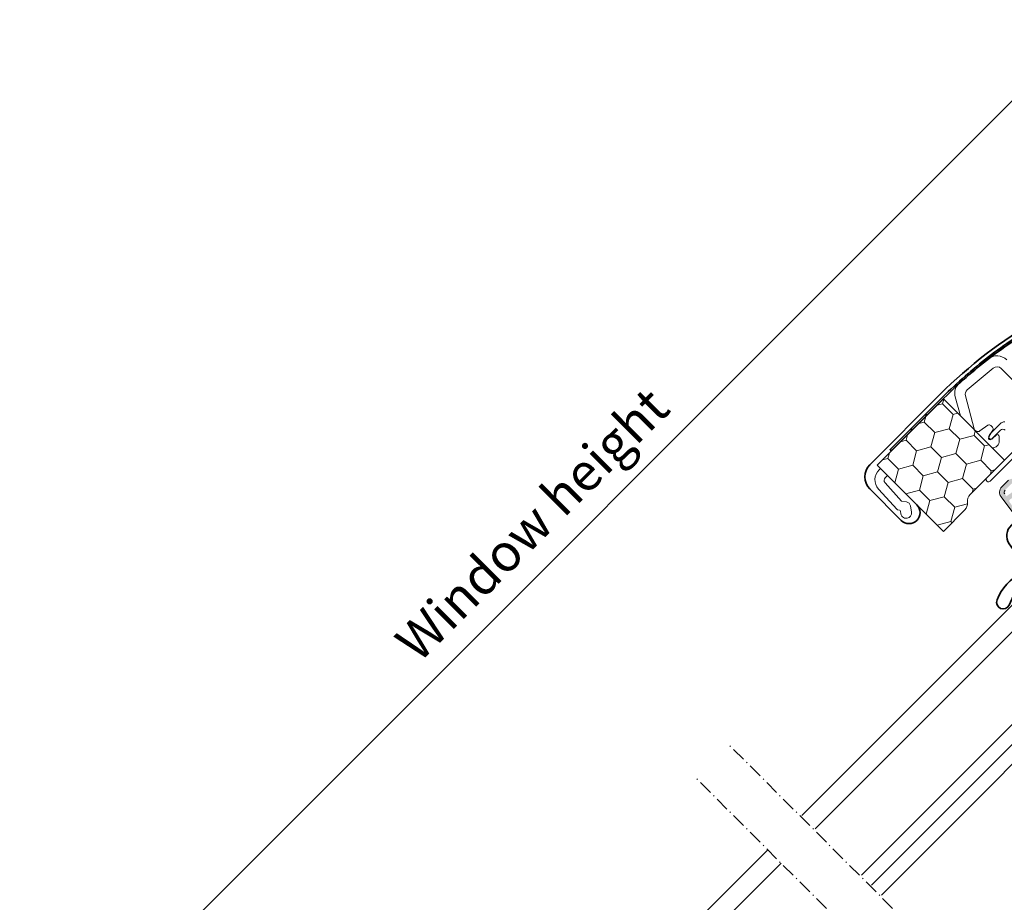
# Model space of a CAD drawing. Units: millimetres. Extents: x -318 to 1204, y -7 to 1294.
# Drawn here: x 2 to 212, y 756 to 944 of the extents above; entities that cross this region are included whole.
import ezdxf

# ---------------------------------------------------------------- set-up
doc = ezdxf.new("R2010")
doc.units = ezdxf.units.MM
doc.linetypes.add('STREGP3', pattern=[5, 3, -0.9, 0.2, -0.9])
for name, color, linetype, lineweight in [('VELUX 1', 7, 'Continuous', 35), ('VELUX 2', 3, 'Continuous', 15), ('VELUX 3', 1, 'Continuous', 5), ('VELUX 5', 150, 'STREGP3', 25)]:
    doc.layers.add(name, color=color, linetype=linetype, lineweight=lineweight)
doc.styles.add('Arial', font='arial.ttf')

# ---------------------------------------------------------------- blocks, each defined once
blk = doc.blocks.new('Upper const._EDW')
at = {"layer": 'VELUX 5', "linetype": 'STREGP3'}
blk.add_line((167.6502430935438, -167.6502331009935), (-167.6502430935437, 167.6502331009937), dxfattribs=at)
blk = doc.blocks.new('lower const._EDW')
at = {"layer": 'VELUX 5', "linetype": 'STREGP3'}
blk.add_line((167.650237991904, -167.6502379919039), (-167.6502379919034, 167.6502379919037), dxfattribs=at)
blk = doc.blocks.new('V22 GPU A')
at = {"layer": 'VELUX 1'}
h = blk.add_hatch(dxfattribs=at)
h.set_pattern_fill('ANSI32', color=256, angle=-45.00000000000001, style=0)
h.set_pattern_definition([(360, (-721.791206596344, -302.1531368736988), (2.664535259100376e-15, 9.525), []), (360, (-718.6162052249347, -305.3281382451081), (2.664535259100376e-15, 9.525), [])])
edge = h.paths.add_edge_path(flags=0)
edge.add_line((-152.0070889071233, 16.92072132310363), (-140.7640910862574, 28.1637191439695))
edge.add_arc((-70.86658576596676, -41.73378617632079), 98.85000000000001, 119.99999999999949, 135, ccw=False)
edge.add_line((-120.2915857659677, 43.87282498777108), (-91.50975795025363, 60.49002102494296))
edge.add_arc((-92.68475795025392, 62.52518072383646), 2.350000000000009, 300.0000000000034, 351.1295300103717)
edge.add_line((-90.36286519187911, 62.16280796187948), (-90.70867900695598, 62.21677837323455))
edge.add_arc((-92.68475795025392, 62.52518072383646), 2.00000000000001, -59.99999999999858, -8.870469989631204, ccw=False)
edge.add_line((-91.68475795025381, 60.79312991626762), (-120.4665857659679, 44.17593387909574))
edge.add_arc((-70.86658576596676, -41.73378617632079), 99.20000000000002, 120.0000000000004, 135)
edge.add_line((-141.0115784596721, 28.4112065173847), (-152.2545762805381, 17.1682086965186))
edge.add_line((-152.2545762805381, 17.1682086965186), (-152.0070889071229, 16.92072132310341))
at = {"layer": 'VELUX 3'}
h = blk.add_hatch(dxfattribs=at)
h.set_pattern_fill('HONEY', color=256, angle=-45.00000000000001)
h.set_pattern_definition([(315, (-4614.412793500283, 3147.89345081284), (5.311878520238773, -1.423313570563094), [3.175, -6.35]), (74.99999999999999, (-4614.412793500283, 3147.89345081284), (-1.42331355046061, 5.311878525625216), [3.174999999999987, -6.349999999999975]), (14.99999999999996, (-4614.412793500283, 3147.89345081284), (3.888564969778161, 3.888564955062122), [-6.349999999999999, 3.174999999999999])])
edge = h.paths.add_edge_path()
edge.add_arc((-137.7496868757211, 5.709980317286636), 1.999969956669463, -44.9998941937821, 6.848282321526597, ccw=False)
edge.add_line((-136.335491945651, 4.295790610300855), (-140.8995320240472, -0.2682494680952914))
edge.add_line((-140.8995320240472, -0.2682494680952914), (-155.0265860232121, 13.85879171842657))
edge.add_line((-155.0265860232121, 13.85879171842657), (-140.8844638864726, 28.00091385516566))
edge.add_line((-140.8844638864726, 28.00091385516566), (-127.8385766503774, 14.95503943171366))
edge.add_line((-127.8385766503774, 14.95503943171366), (-135.1924852191037, 7.601130862987475))
edge.add_arc((-133.7782472466801, 6.186931841529145), 2.000006978722451, 135.0007890315129, 186.8480382008475)
h = blk.add_hatch(color=256, dxfattribs=at)
h.dxf.hatch_style = 1
edge = h.paths.add_edge_path(flags=16)
edge.add_arc((-115.8982807050244, 17.81930264855805), 0.3103263485701938, 225.6428427726636, 285.6428427726642, ccw=False)
edge.add_line((-116.1152388236927, 17.59742065884097), (-116.8379770191974, 17.84355548860299))
edge.add_arc((-116.9024523832628, 17.65423320404886), 0.2000000000003555, 71.19327403877081, 180.8862255003855)
edge.add_arc((-118.7022370668811, 17.6263927189791), 1.599999999998515, -44.999999999999375, 0.8862255005093971, ccw=False)
edge.add_line((-117.5708662169836, 16.49502186908171), (-117.59176561243, 16.47412247363513))
edge.add_arc((-118.7231364623282, 17.60549332353298), 1.599999999999308, 247.17771642099382, 315.0000000000095, ccw=False)
edge.add_line((-119.3437350060599, 16.13075353376803), (-119.6809068114928, 16.2726418403638))
edge.add_line((-119.6809068114928, 16.2726418403638), (-119.5390185048971, 15.93547003493109))
edge.add_arc((-121.0137582946621, 15.31487149119914), 1.599999999999495, -45.00000000000432, 22.822283579011128, ccw=False)
edge.add_line((-119.882387444764, 14.18350064130095), (-119.9032868402098, 14.16260124585529))
edge.add_arc((-121.0346576901088, 15.29397209575495), 1.600000000001182, 269.11377449947514, 314.99999999998346, ccw=False)
edge.add_arc((-121.0624981751784, 13.49418741213606), 0.1999999999983062, 89.11377449978458, 140.0939955783828)
edge.add_line((-121.2159177603077, 13.62249341705433), (-124.1514825602037, 10.67725999498384))
edge.add_arc((-125.0722314521452, 11.59498624937021), 1.300000000000591, 284.99999999994793, 315.0941999238934, ccw=False)
edge.add_line((-124.7357666935129, 10.33928267519354), (-126.3308982166963, 9.91186847173526))
edge.add_line((-126.3308982166963, 9.91186847173526), (-127.7346071134062, 8.508159575025047))
edge.add_arc((-127.3103430446942, 8.083895506313297), 0.5999999999999611, 135.0000000000218, 217.2222698618012)
edge.add_line((-127.7881199611862, 7.720950306500299), (-127.4151290452812, 7.22994932405868))
edge.add_arc((-126.5653470049734, 6.246145235857398), 1.299999999996656, 124.99999999989149, 130.8195220552339, ccw=False)
edge.add_line((-127.3109963722259, 7.311042893431704), (-123.6312661810285, 9.887617711886605))
edge.add_arc((-122.8856168137723, 8.822720054311844), 1.299999999999167, 16.570270610053115, 125.0000000000212, ccw=False)
edge.add_arc((-119.9764861199299, 9.688326207804721), 1.735179633370221, 196.5702706101105, 220.103825254122)
edge.add_line((-121.3036875336468, 8.570567393260717), (-119.9280498342443, 7.89708300996449))
edge.add_line((-119.9280498342443, 7.89708300996449), (-119.1957048102199, 7.824818413456114))
edge.add_line((-119.1957048102199, 7.824818413456114), (-119.1675053716413, 7.834923306389328))
edge.add_line((-119.1675053716413, 7.834923306389328), (-119.1025227059793, 7.879515843466606))
edge.add_line((-119.1025227059793, 7.879515843466606), (-119.0206602844115, 7.983797204238954))
edge.add_line((-119.0206602844115, 7.983797204238954), (-118.9319845200829, 8.353720066787218))
edge.add_line((-118.9319845200829, 8.353720066787218), (-118.8971070228934, 8.689416412783203))
edge.add_line((-118.8971070228934, 8.689416412783203), (-118.9902165455753, 9.264699886365634))
edge.add_line((-118.9902165455753, 9.264699886365634), (-119.0469209582541, 10.27544656793953))
edge.add_line((-119.0469209582541, 10.27544656793953), (-118.8225498238141, 11.31409537386048))
edge.add_line((-118.8225498238141, 11.31409537386048), (-117.9755920596655, 12.67014909646127))
edge.add_line((-117.9755920596655, 12.67014909646127), (-117.6562108344887, 12.9840324634215))
edge.add_line((-117.6562108344887, 12.9840324634215), (-116.3795847580213, 13.98778416620485))
edge.add_line((-116.3795847580213, 13.98778416620485), (-115.1958621951969, 14.97858319442503))
edge.add_line((-115.1958621951969, 14.97858319442503), (-114.2366150133959, 15.71631005086806))
edge.add_line((-114.2366150133959, 15.71631005086806), (-112.807623048825, 15.88441621241009))
edge.add_arc((-111.9229529318594, 16.24604418432045), 0.9557279978738722, 202.2333470491493, 267.0403696939365)
edge.add_arc((-108.6163227785719, 16.48171810539247), 3.560755763908372, 177.698299764198, 199.5259900681344, ccw=False)
edge.add_arc((-112.2412646897496, 16.62741855507568), 0.06711309817180697, 357.6982997636943, 422.2296450077197)
edge.add_arc((-106.3082469058485, 27.8945147326591), 12.66662776219596, 236.6492942710887, 242.2296450080717, ccw=False)
edge.add_line((-113.2718810302171, 17.31381255142537), (-113.7956954349653, 17.51947804608085))
edge.add_line((-113.7956954349653, 17.51947804608085), (-114.5984924078112, 17.56298893640655))
edge.add_line((-114.5984924078112, 17.56298893640655), (-115.3380510591261, 17.49433864915613))
edge.add_line((-115.3380510591261, 17.49433864915613), (-115.3471010947185, 17.49445304083429))
edge.add_arc((-115.4924399986077, 17.75370016877378), 0.2972077898181879, 239.2758248003789, 299.2758248003787, ccw=False)
edge.add_line((-115.6442851453169, 17.49820942187785), (-115.7481975192034, 17.49952286541861))
edge.add_line((-115.7481975192034, 17.49952286541861), (-115.8146043246213, 17.52047041137553))
edge = h.paths.add_edge_path()
edge.add_line((-115.5880519088073, 18.49757851909794), (-115.3780565210752, 18.49492419531362))
edge.add_line((-115.3780565210752, 18.49492419531362), (-114.6177503298253, 18.56550039415129))
edge.add_line((-114.6177503298253, 18.56550039415129), (-113.580437358062, 18.50927894280699))
edge.add_line((-113.580437358062, 18.50927894280699), (-112.8072630831429, 18.2057071657332))
edge.add_arc((-106.3082469058522, 27.8945147326624), 11.66662776219723, 236.1472532893838, 242.2296450080918)
edge.add_arc((-112.2412646897498, 16.62741855507488), 1.067113098172647, -2.3017002358675995, 62.22964500810127, ccw=False)
edge.add_arc((-108.6163227785714, 16.48171810538565), 2.560755763908401, 177.6982997640774, 202.3051848274572)
edge.add_arc((-111.7196594017376, 15.12650534278839), 0.8282236965548645, -67.79980181864022, 27.568082342864727, ccw=False)
edge.add_arc((-111.9229529318578, 16.24604418431989), 1.955727997874121, 226.6587296290614, 285.3051319869534, ccw=False)
edge.add_line((-113.2652519649819, 14.82368512017933), (-113.8457241402, 14.75539855756892))
edge.add_line((-113.8457241402, 14.75539855756892), (-114.5698545182609, 14.1984926446853))
edge.add_line((-114.5698545182609, 14.1984926446853), (-115.7494698249503, 13.2111314705005))
edge.add_line((-115.7494698249503, 13.2111314705005), (-116.9946841584905, 12.23207736008999))
edge.add_line((-116.9946841584905, 12.23207736008999), (-117.1901754641077, 12.03995126005225))
edge.add_line((-117.1901754641077, 12.03995126005225), (-117.8819446141906, 10.93236813034127))
edge.add_line((-117.8819446141906, 10.93236813034127), (-118.0409172026472, 10.19645934427012))
edge.add_line((-118.0409172026472, 10.19645934427012), (-117.9947135283699, 9.372886570191895))
edge.add_line((-117.9947135283699, 9.372886570191895), (-117.8887411765834, 8.718129238363872))
edge.add_line((-117.8887411765834, 8.718129238363872), (-117.9441557795508, 8.184762992802007))
edge.add_line((-117.9441557795508, 8.184762992802007), (-118.0690740155899, 7.663649791126318))
edge.add_line((-118.0690740155899, 7.663649791126318), (-118.0956929505546, 7.542595072931135))
edge.add_line((-118.0956929505546, 7.542595072931135), (-118.4104735623007, 7.141608272037047))
edge.add_line((-118.4104735623007, 7.141608272037047), (-118.7083730398693, 6.937183086285813))
edge.add_line((-118.7083730398693, 6.937183086285813), (-118.8583718940603, 6.883432996277634))
edge.add_arc((-119.1957048102188, 7.824818413456342), 1.000000000000351, 264.36454697209325, 289.714463968996, ccw=False)
edge.add_line((-119.2939035101726, 6.829651585568627), (-120.2057554624527, 6.919629138832306))
edge.add_line((-120.2057554624527, 6.919629138832306), (-121.9105501864494, 7.754262141284471))
edge.add_arc((-119.9764861199309, 9.688326207801424), 2.735179633367787, 196.5702706100422, 224.999999999977, ccw=False)
edge.add_arc((-122.8856168137721, 8.822720054311048), 0.2999999999997368, 16.57027061010442, 125.0000000000389)
edge.add_line((-123.0576897446774, 9.068465667597366), (-126.7374199358749, 6.491890849143829))
edge.add_arc((-126.5653470049689, 6.246145235857171), 0.3000000000003397, 125.0000000001039, 214.8561303755124)
edge.add_line((-126.8115239179708, 6.074689913673637), (-124.2844640011047, 2.44631721934843))
edge.add_arc((-124.5137547044242, 2.252859799301177), 0.3000000000001748, -145.48611893535298, 40.15503464208979, ccw=False)
edge.add_line((-124.760951386736, 2.082878034825853), (-128.5844148220071, 7.11604164014534))
edge.add_arc((-127.3103430446945, 8.083895506312956), 1.600000000000032, 134.9999999999872, 217.2222698617795, ccw=False)
edge.add_line((-128.4417138945928, 9.215266356211714), (-127.0190581287848, 10.63792212201975))
edge.add_arc((-126.3826620257176, 10.00152601895059), 0.9000000000004018, 104.999999999908, 134.9999999999083, ccw=False)
edge.add_line((-126.6155991663086, 10.87085926261148), (-124.9945857386144, 11.30520850148287))
edge.add_arc((-125.0722314521427, 11.59498624936953), 0.2999999999992702, 284.9999999995345, 315.0941999234685)
edge.add_line((-124.8597509386199, 11.38320326758708), (-121.942045894463, 14.31051811074894))
edge.add_arc((-121.0624981751788, 13.49418741213367), 1.199999999999916, 89.1137744994731, 137.1348182381273, ccw=False)
edge.add_arc((-121.0346576901094, 15.29397209575336), 0.6000000000003958, 269.1137744995986, 315.000000000105)
edge.add_line((-120.6103936213964, 14.86970802704195), (-120.5894942259506, 14.89060742248762))
edge.add_arc((-121.0137582946623, 15.31487149119926), 0.5999999999996527, 315.0000000000014, 382.8222835790099)
edge.add_line((-120.4607308735006, 15.54759594509869), (-120.952280653082, 16.7156747714514))
edge.add_line((-120.952280653082, 16.7156747714514), (-121.7348952618211, 17.50202231997127))
edge.add_arc((-121.8881062669298, 17.37346732040498), 0.1999999999998287, 39.99905671133375, 166.1246878999079)
edge.add_line((-122.0822702473608, 17.42142927098166), (-122.261672892181, 16.52271754557637))
edge.add_arc((-122.4558368726123, 16.57067949615362), 0.2000000000002593, 170.9861436597213, 346.1246878997664, ccw=False)
edge.add_line((-122.6533669685716, 16.60201416051109), (-122.6416843149973, 17.70203988083699))
edge.add_arc((-121.1420196287013, 17.73375468300071), 1.499999999999814, 135.0000006868024, 181.2115064837786, ccw=False)
edge.add_arc((-121.1420196541299, 17.73375465757272), 1.499999999999454, 88.78849351621562, 134.9999993131912, ccw=False)
edge.add_line((-121.110304851966, 19.23341934386826), (-120.0102791316399, 19.24510199744259))
edge.add_arc((-119.9789444672828, 19.04757190148371), 0.1999999999997436, -76.12468789983689, 99.01385634020932, ccw=False)
edge.add_line((-119.9309825167059, 18.85340792105285), (-120.8296942421106, 18.67400527623181))
edge.add_arc((-120.7817322915339, 18.47984129580072), 0.1999999999998509, 103.8753121000758, 230.0009432886457)
edge.add_line((-120.9102872911003, 18.32663029069204), (-120.1239397425804, 17.54401568195294))
edge.add_line((-120.1239397425804, 17.54401568195294), (-118.9558609162269, 17.05246590237107))
edge.add_arc((-118.7231364623284, 17.60549332353264), 0.5999999999991699, 247.1777164210585, 315.0000000000667)
edge.add_line((-118.2988723936165, 17.1812292548218), (-118.2779729981708, 17.20212865026747))
edge.add_arc((-118.7022370668821, 17.62639271898024), 0.6000000000002069, 314.9999999999023, 360.8862255004088)
edge.add_arc((-116.9024523832624, 17.65423320404921), 1.200000000000049, 71.19327403884728, 180.8862255005, ccw=False)
edge.add_line((-116.5156001988724, 18.79016691137235), (-115.5880519088073, 18.49757851909794))
at = {"layer": 'VELUX 1'}
for points in [[(-76.83229548403051, 54.88296153014585), (-74.60158534073037, 55.4806785115909, -1.732050807568998), (-75.49816081289816, 52.13461329663937), (-86.46433043996035, 63.10078292370213, 0.1236314926610051), (-87.02853317760662, 63.43851014614506), (-99.44163271363277, 67.1883262543954, 1.032078531748581), (-99.90727486095011, 65.45052610246375), (-92.410941979487, 63.6934917490687, -0.679655430945632), (-92.0847835830591, 61.48592450821366), (-120.8666113961303, 44.86872847256791, 0.06554346281521396), (-141.5772895147832, 28.97686621277967), (-156.6033086149971, 13.95084711256573, 0.414213562373095), (-156.6033086149974, 8.788967609902784), (-149.8857941937252, 2.071453188630812, 0.9999999999999999), (-146.5623923221483, 5.394855060207874), (-148.7897786828863, 7.622241420945556)], [(-90.70867900695521, 62.21677837323364), (-90.54281422049371, 62.19087762376171), (-90.6698842527087, 61.77023487432666), (-90.47965320214166, 61.71276885177804, -0.1753150163493401), (-91.50975795025238, 60.49002102494183), (-120.2915965210128, 43.87281261417934, 0.03273636305156425), (-131.0426530234773, 36.68919151146724, 0.03273684815359217), (-140.7640752053234, 28.16373913843358), (-152.0070842203925, 16.92073012336482), (-152.2545705148484, 17.16821641782076), (-141.0115784596716, 28.41120651738379, -0.03273656688119251), (-131.2557195236304, 36.96686518056936, -0.03273659440492675), (-120.4665902360301, 44.17593274866954), (-91.68475795025245, 60.79312991626648, 0.06554348179336064), (-91.27054438787957, 61.11096716146199, 0.04613014439654692), (-91.03522613745201, 61.39423209610754, 0.1120146435800224), (-90.70868667272384, 62.21677008156848, -5.240983162722632)], [(-125.9194315339664, -13.97537879551237), (-126.8734093761486, -16.02119088008476, -0.9721705077647138), (-129.4424270172494, -14.91037750898431, -0.1810606457467365), (-124.1573881760669, -9.100533925655327, 0.4547648828499922), (-123.7225973378627, -7.344775128392939), (-126.8265267191564, -2.911904569427861, -0.8925341243972114), (-122.3616787672145, 1.038259216056758), (-118.5555909114664, -2.388757682212599, 0.3989595459736885), (-117.0417297851673, -2.349115833490941), (-107.4947222673545, 7.197891684323622, 0.414213562373095), (-107.4947222673545, 8.753526602931743), (-113.0101551606058, 14.26895949618665, 0.4142135623729618), (-114.0001046542711, 14.26895949618665), (-115.48502889476, 12.78403525569593)]]:
    blk.add_lwpolyline(points, format="xyb", dxfattribs=at)
for points in [[(-168.2627904073961, -63.75251211547402), (-115.8386006982437, -11.32832240632342), (-118.6670278229903, -8.499895281580393), (-171.0912175321391, -60.92408499073099)], [(-156.2419751272209, -75.77332739564736), (-103.8177854180722, -23.34913768649676), (-105.939105761634, -21.22781734293858), (-158.3632954707828, -73.65200705208917)], [(-154.1206547836628, -77.89464773920736), (-101.6964650745103, -25.47045803005676), (-103.8177854180722, -23.34913768649676), (-156.2419751272209, -75.77332739564736)], [(-178.3850780550293, -68.21794736808249), (-247.4188115782309, -137.2516808912825), (-244.5903844534843, -140.0801080160292), (-175.5566509302826, -71.04637449282916)]]:
    blk.add_lwpolyline(points, dxfattribs=at)
at = {"layer": 'VELUX 2'}
for points in [[(-130.434759551174, 17.55122975035533, 0.1958475543475089), (-129.3918253785458, 17.99045374962066, 0.1989323347080974), (-128.9524969656399, 19.05120161385116), (-128.9524864289278, 19.98103484269791, 0.6681545764362034), (-129.63530757799, 20.26390430413812), (-130.3734227565058, 19.5257891256224, -0.8791101630003113), (-131.1421890648188, 20.22448030805276), (-130.3540693394455, 21.35412648362239, 0.3477901921594881), (-130.3914506747827, 21.973471723373), (-130.7407425994987, 22.32276364808899, 0.3640347492236784), (-131.3812565262848, 22.37777333518648), (-133.1066800197556, 21.16522430574173, -0.5211041646333677), (-134.3197716830596, 21.60559565564722), (-136.2001269874901, 28.62323032478844, -0.3016590603883489), (-135.8209119946677, 29.91046519756151), (-130.2466422909472, 34.58988591149091, -0.3781337544802156), (-128.5464752954921, 34.48371272671761), (-122.1051408324539, 28.04237826367967, -0.4142163342927639)], [(-127.3628232069303, 36.30588958025601, 0.377092220315996), (-131.3164399416306, 36.56002454006489), (-137.464679955587, 31.40675571550787, 0.3026591334360291), (-138.3437157028236, 28.41106308964436), (-137.2636313879009, 24.38010158708244)], [(-152.8338120662693, 11.66603799197196), (-153.3192134309354, 11.1806366273056, 0.398960282954908), (-153.3475835500694, 10.09717283926193), (-149.8427464583126, 6.204669034902281), (-148.7449791052856, 6.011120169828018, -0.3153071119004385), (-147.9338155904891, 5.199956655030974), (-147.6985413453889, 3.865661188161312, -0.4142115734374167), (-148.6313803705982, 2.533415338997884, -0.2446996430900431), (-149.6442821653771, 2.852775425781829, -0.1532663662424113), (-149.9631395288384, 3.463399307704549), (-150.0658508006347, 4.046139260311747, 0.3153367593255389), (-150.268640362515, 4.248928823451251), (-150.643879023356, 4.315062497154713, -0.1673502106742105), (-150.7862668826945, 4.393977202814995), (-154.7209754872893, 8.763978458809333, -0.3989456002986757), (-154.6129279699271, 12.89278264055156), (-154.3367423423874, 13.16896826809011)]]:
    blk.add_lwpolyline(points, format="xyb", dxfattribs=at)
at = {"layer": 'VELUX 3'}
blk.add_lwpolyline([(-135.7639859482006, 5.948458102467384, -0.2301705338726492), (-136.335491945651, 4.295790610300855), (-140.8995320240472, -0.2682494680952914), (-155.0265860232121, 13.85879171842657), (-140.8844638864726, 28.00091385516566), (-127.8385766503774, 14.95503943171366), (-135.1924852191037, 7.601130862987475, 0.2301662731991408)], format="xyb", close=True, dxfattribs=at)
for points in [[(-124.5980668310918, 16.75258248338309), (-130.9354355605839, 10.41521375389107, -1.000163912441005), (-131.6425437747632, 11.12232196807054), (-124.9250947654, 17.83977097743377, 0.4141504459993477)], [(-127.7181084643003, 21.34000879434711, 0.4141977513076932), (-128.7080483737686, 21.34000352599151), (-130.6526196703643, 19.39543222939596, -0.8804168973998889), (-131.2017931064606, 19.82035675608199), (-130.5930240265699, 20.85565194290416, -0.06366406908633913), (-130.5465465893739, 20.91572173874397), (-128.7892758875607, 22.67299244055698, -0.1970005625543003), (-127.7397561393666, 23.11226796916185)], [(-127.0190581287848, 10.63792212201975), (-128.4417138945928, 9.215266356211714, 0.3749904890619982), (-128.5844148220071, 7.11604164014534), (-124.760951386736, 2.082878034825853, 1.050481097581479)], [(-127.7346071134062, 8.508159575025047, 0.3749904890619359), (-127.7881199611862, 7.720950306500299)]]:
    blk.add_lwpolyline(points, format="xyb", dxfattribs=at)

msp = doc.modelspace()

# ---------------------------------------------------------------- block references
at = {"layer": 'VELUX 3'}
for name, p in [('Upper const._EDW', (321.0276489122938, 621.6873889307793)), ('lower const._EDW', (313.9565862020686, 614.6163260098239))]:
    msp.add_blockref(name, p, dxfattribs=at)

# ---------------------------------------------------------------- texts
at = {"layer": 'VELUX 1', "insert": (108.3496415555933, 839.3854363166696), "char_height": 8, "width": 106.92, "attachment_point": 2, "rotation": 44.999999999999986, "line_spacing_factor": 0.9385317878468563, "style": 'Arial', "bg_fill": 3, "box_fill_scale": 1.25, "bg_fill_color": 0, "bg_fill_transparency": 0}
msp.add_mtext('Window height', dxfattribs=at)

# ---------------------------------------------------------------- next in the draw order: linework, layer by layer
at = {"layer": 'VELUX 3', "color": 1}
msp.add_line((230.974206096922, 944.2018526267187), (1.814130635743368, 715.0418012137847), dxfattribs=at)

# ---------------------------------------------------------------- next in the draw order: block references
at = {"layer": 'VELUX 3'}
msp.add_blockref('V22 GPU A', (339.8934592315057, 835.2824574601387), dxfattribs=at)

doc.saveas('drawing.dxf')
